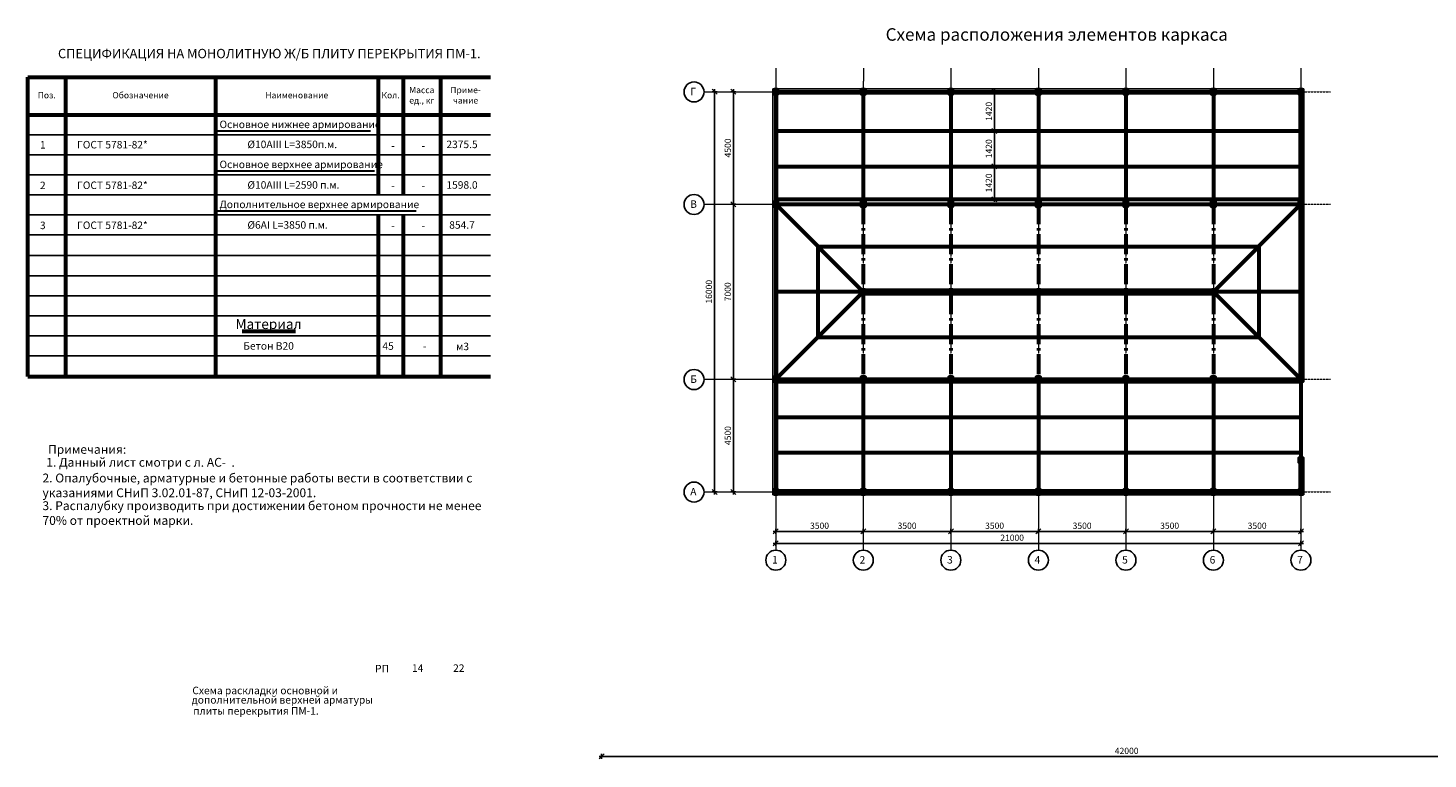
# Model space of a CAD drawing. Extents: x 564152 to 10757661, y -1679570 to 528628.
# Drawn here: x 10538485 to 10594474, y -1644944 to -1615713 of the extents above; entities that cross this region are included whole.
import ezdxf
from ezdxf.enums import TextEntityAlignment as Align

# ---------------------------------------------------------------- set-up
doc = ezdxf.new("R2010")
doc.units = 0
doc.header["$PDMODE"] = 3
doc.header["$PDSIZE"] = -10
doc.linetypes.add('gost6', pattern=[12, 8, -1.5, 1, -1.5])
doc.layers.get('0').update_dxf_attribs({"linetype": 'CONTINUOUS'})
doc.layers.get('DEFPOINTS').update_dxf_attribs({"linetype": 'CONTINUOUS'})
for name, color, linetype in [('1размеры', 7, 'CONTINUOUS'), ('2TABL', 7, 'CONTINUOUS'), ('A9-05', 12, 'CONTINUOUS'), ('A9-06', 1, 'CONTINUOUS'), ('AXESD', 14, 'CONTINUOUS'), ('OSI', 1, 'CONTINUOUS'), ('STENA', 7, 'CONTINUOUS')]:
    doc.layers.add(name, color=color, linetype=linetype)
for name, color, linetype, lineweight in [('1стенатонк', 7, 'CONTINUOUS', 15), ('Линия 30', 7, 'CONTINUOUS', 30), ('Перегородки', 252, 'CONTINUOUS', 18), ('текст25', 142, 'CONTINUOUS', 25)]:
    doc.layers.add(name, color=color, linetype=linetype, lineweight=lineweight)
doc.styles.add('21', font='isocpeui.ttf')
doc.styles.add('TXT0', font='txt', dxfattribs={"width": 0.8})
doc.dimstyles.new('PS_TICK', dxfattribs={"dimtxt": 2.5, "dimasz": 1, "dimexe": 2, "dimexo": 2, "dimgap": 1, "dimtad": 1, "dimdec": 0, "dimzin": 0, "dimdsep": 46, "dimtxsty": 'TXT0', "dimblk": 'dblk_0', "dimcen": 2, "dimdle": 1.5, "dimse1": 1, "dimse2": 1, "dimadec": 0, "dimazin": 0, "dimtfac": 1, "dimtix": 1, "dimtmove": 2, "dimatfit": 3, "dimfxl": 0, "dimtolj": 1, "dimtzin": 0, "dimarcsym": 0})

# ---------------------------------------------------------------- blocks, each defined once
blk = doc.blocks.new('dblk_0')
at = {"color": 0, "linetype": 'ByBlock'}
for p, q in [((1, 1), (-1, -1)), ((-1, 0), (1, 0)), ((0, 1), (0, -1))]:
    blk.add_line(p, q, dxfattribs=at)
blk = doc.blocks.new('*D688')
at = {"color": 0, "lineweight": -2, "ltscale": 100}
blk.add_line((10568491, -1635841), (10571791, -1635841), dxfattribs=at)
at = {"layer": 'DEFPOINTS', "color": 0, "lineweight": 20, "ltscale": 100}
for p in [(10568391, -1635841), (10571891, -1635841), (10571891, -1635841)]:
    blk.add_point(p, dxfattribs=at)
at = {"color": 0, "lineweight": -2, "ltscale": 100, "xscale": 100, "yscale": 100, "zscale": 100, "rotation": 180}
blk.add_blockref('dblk_0', (10568391, -1635841), dxfattribs=at)
at = {"color": 0, "lineweight": -2, "ltscale": 100, "xscale": 100, "yscale": 100, "zscale": 100}
blk.add_blockref('dblk_0', (10571891, -1635841), dxfattribs=at)
at = {"color": 0, "ltscale": 100, "insert": (10570141, -1635616), "char_height": 250, "attachment_point": 5, "style": '21'}
blk.add_mtext('\\A1;3500', dxfattribs=at)
blk = doc.blocks.new('*D689')
at = {"color": 0, "lineweight": -2, "ltscale": 100}
blk.add_line((10571991, -1635841), (10575291, -1635841), dxfattribs=at)
at = {"layer": 'DEFPOINTS', "color": 0, "lineweight": 20, "ltscale": 100}
for p in [(10571891, -1635841), (10575391, -1635465), (10575391, -1635841)]:
    blk.add_point(p, dxfattribs=at)
at = {"color": 0, "lineweight": -2, "ltscale": 100, "xscale": 100, "yscale": 100, "zscale": 100, "rotation": 180}
blk.add_blockref('dblk_0', (10571891, -1635841), dxfattribs=at)
at = {"color": 0, "lineweight": -2, "ltscale": 100, "xscale": 100, "yscale": 100, "zscale": 100}
blk.add_blockref('dblk_0', (10575391, -1635841), dxfattribs=at)
at = {"color": 0, "ltscale": 100, "insert": (10573641, -1635616), "char_height": 250, "attachment_point": 5, "style": '21'}
blk.add_mtext('\\A1;3500', dxfattribs=at)
blk = doc.blocks.new('*D690')
at = {"color": 0, "lineweight": -2, "ltscale": 100}
blk.add_line((10575491, -1635841), (10578791, -1635841), dxfattribs=at)
at = {"layer": 'DEFPOINTS', "color": 0, "lineweight": 20, "ltscale": 100}
for p in [(10575391, -1635465), (10578891, -1635465), (10578891, -1635841)]:
    blk.add_point(p, dxfattribs=at)
at = {"color": 0, "lineweight": -2, "ltscale": 100, "xscale": 100, "yscale": 100, "zscale": 100, "rotation": 180}
blk.add_blockref('dblk_0', (10575391, -1635841), dxfattribs=at)
at = {"color": 0, "lineweight": -2, "ltscale": 100, "xscale": 100, "yscale": 100, "zscale": 100}
blk.add_blockref('dblk_0', (10578891, -1635841), dxfattribs=at)
at = {"color": 0, "ltscale": 100, "insert": (10577141, -1635616), "char_height": 250, "attachment_point": 5, "style": '21'}
blk.add_mtext('\\A1;3500', dxfattribs=at)
blk = doc.blocks.new('*D691')
at = {"color": 0, "lineweight": -2, "ltscale": 100}
blk.add_line((10578991, -1635841), (10582291, -1635841), dxfattribs=at)
at = {"layer": 'DEFPOINTS', "color": 0, "lineweight": 20, "ltscale": 100}
for p in [(10578891, -1635465), (10582391, -1635465), (10582391, -1635841)]:
    blk.add_point(p, dxfattribs=at)
at = {"color": 0, "lineweight": -2, "ltscale": 100, "xscale": 100, "yscale": 100, "zscale": 100, "rotation": 180}
blk.add_blockref('dblk_0', (10578891, -1635841), dxfattribs=at)
at = {"color": 0, "lineweight": -2, "ltscale": 100, "xscale": 100, "yscale": 100, "zscale": 100}
blk.add_blockref('dblk_0', (10582391, -1635841), dxfattribs=at)
at = {"color": 0, "ltscale": 100, "insert": (10580641, -1635616), "char_height": 250, "attachment_point": 5, "style": '21'}
blk.add_mtext('\\A1;3500', dxfattribs=at)
blk = doc.blocks.new('*D692')
at = {"color": 0, "lineweight": -2, "ltscale": 100}
blk.add_line((10582491, -1635841), (10585791, -1635841), dxfattribs=at)
at = {"layer": 'DEFPOINTS', "color": 0, "lineweight": 20, "ltscale": 100}
for p in [(10582391, -1635465), (10585891, -1635465), (10585891, -1635841)]:
    blk.add_point(p, dxfattribs=at)
at = {"color": 0, "lineweight": -2, "ltscale": 100, "xscale": 100, "yscale": 100, "zscale": 100, "rotation": 180}
blk.add_blockref('dblk_0', (10582391, -1635841), dxfattribs=at)
at = {"color": 0, "lineweight": -2, "ltscale": 100, "xscale": 100, "yscale": 100, "zscale": 100}
blk.add_blockref('dblk_0', (10585891, -1635841), dxfattribs=at)
at = {"color": 0, "ltscale": 100, "insert": (10584141, -1635616), "char_height": 250, "attachment_point": 5, "style": '21'}
blk.add_mtext('\\A1;3500', dxfattribs=at)
blk = doc.blocks.new('*D693')
at = {"color": 0, "lineweight": -2, "ltscale": 100}
blk.add_line((10585991, -1635841), (10589291, -1635841), dxfattribs=at)
at = {"layer": 'DEFPOINTS', "color": 0, "lineweight": 20, "ltscale": 100}
for p in [(10585891, -1635465), (10589391, -1635465), (10589391, -1635841)]:
    blk.add_point(p, dxfattribs=at)
at = {"color": 0, "lineweight": -2, "ltscale": 100, "xscale": 100, "yscale": 100, "zscale": 100, "rotation": 180}
blk.add_blockref('dblk_0', (10585891, -1635841), dxfattribs=at)
at = {"color": 0, "lineweight": -2, "ltscale": 100, "xscale": 100, "yscale": 100, "zscale": 100}
blk.add_blockref('dblk_0', (10589391, -1635841), dxfattribs=at)
at = {"color": 0, "ltscale": 100, "insert": (10587641, -1635616), "char_height": 250, "attachment_point": 5, "style": '21'}
blk.add_mtext('\\A1;3500', dxfattribs=at)
blk = doc.blocks.new('*D694')
at = {"color": 0, "lineweight": -2, "ltscale": 100}
blk.add_line((10568491, -1636321), (10589291, -1636321), dxfattribs=at)
at = {"layer": 'DEFPOINTS', "color": 0, "lineweight": 20, "ltscale": 100}
for p in [(10589391, -1636321), (10568391, -1636593), (10589391, -1636593)]:
    blk.add_point(p, dxfattribs=at)
at = {"color": 0, "lineweight": -2, "ltscale": 100, "xscale": 100, "yscale": 100, "zscale": 100, "rotation": 180}
blk.add_blockref('dblk_0', (10568391, -1636321), dxfattribs=at)
at = {"color": 0, "lineweight": -2, "ltscale": 100, "xscale": 100, "yscale": 100, "zscale": 100}
blk.add_blockref('dblk_0', (10589391, -1636321), dxfattribs=at)
at = {"color": 0, "ltscale": 100, "insert": (10577843, -1636096), "char_height": 250, "attachment_point": 5, "style": '21'}
blk.add_mtext('\\A1;21000', dxfattribs=at)
blk = doc.blocks.new('*D695')
at = {"color": 0, "lineweight": -2, "ltscale": 100}
blk.add_line((10566695, -1634161), (10566695, -1629861), dxfattribs=at)
at = {"layer": 'DEFPOINTS', "color": 0, "lineweight": 20, "ltscale": 100}
for p in [(10566695, -1629761), (10566695, -1629761), (10566695, -1634261)]:
    blk.add_point(p, dxfattribs=at)
at = {"color": 0, "lineweight": -2, "ltscale": 100, "xscale": 100, "yscale": 100, "zscale": 100}
for p, rotation in [((10566695, -1629761), 90), ((10566695, -1634261), 270)]:
    blk.add_blockref('dblk_0', p, dxfattribs=dict(at, rotation=rotation))
at = {"color": 0, "ltscale": 100, "insert": (10566470, -1632011), "char_height": 250, "attachment_point": 5, "rotation": 90, "style": '21'}
blk.add_mtext('\\A1;4500', dxfattribs=at)
blk = doc.blocks.new('*D696')
at = {"color": 0, "lineweight": -2, "ltscale": 100}
blk.add_line((10566695, -1629661), (10566695, -1622861), dxfattribs=at)
at = {"layer": 'DEFPOINTS', "color": 0, "lineweight": 20, "ltscale": 100}
for p in [(10566695, -1622761), (10566695, -1622761), (10566695, -1629761)]:
    blk.add_point(p, dxfattribs=at)
at = {"color": 0, "lineweight": -2, "ltscale": 100, "xscale": 100, "yscale": 100, "zscale": 100}
for p, rotation in [((10566695, -1622761), 90), ((10566695, -1629761), 270)]:
    blk.add_blockref('dblk_0', p, dxfattribs=dict(at, rotation=rotation))
at = {"color": 0, "ltscale": 100, "insert": (10566468, -1626261), "char_height": 250, "attachment_point": 5, "rotation": 90, "style": '21'}
blk.add_mtext('\\A1;7000', dxfattribs=at)
blk = doc.blocks.new('*D697')
at = {"color": 0, "lineweight": -2, "ltscale": 100}
blk.add_line((10566695, -1622661), (10566695, -1618361), dxfattribs=at)
at = {"layer": 'DEFPOINTS', "color": 0, "lineweight": 20, "ltscale": 100}
for p in [(10566695, -1618261), (10566695, -1618261), (10566695, -1622761)]:
    blk.add_point(p, dxfattribs=at)
at = {"color": 0, "lineweight": -2, "ltscale": 100, "xscale": 100, "yscale": 100, "zscale": 100}
for p, rotation in [((10566695, -1618261), 90), ((10566695, -1622761), 270)]:
    blk.add_blockref('dblk_0', p, dxfattribs=dict(at, rotation=rotation))
at = {"color": 0, "ltscale": 100, "insert": (10566470, -1620511), "char_height": 250, "attachment_point": 5, "rotation": 90, "style": '21'}
blk.add_mtext('\\A1;4500', dxfattribs=at)
blk = doc.blocks.new('*D698')
at = {"color": 0, "lineweight": -2, "ltscale": 100}
blk.add_line((10565940, -1634161), (10565940, -1618361), dxfattribs=at)
at = {"layer": 'DEFPOINTS', "color": 0, "lineweight": 20, "ltscale": 100}
for p in [(10565940, -1618261), (10565940, -1618261), (10565940, -1634261)]:
    blk.add_point(p, dxfattribs=at)
at = {"color": 0, "lineweight": -2, "ltscale": 100, "xscale": 100, "yscale": 100, "zscale": 100}
for p, rotation in [((10565940, -1618261), 90), ((10565940, -1634261), 270)]:
    blk.add_blockref('dblk_0', p, dxfattribs=dict(at, rotation=rotation))
at = {"color": 0, "ltscale": 100, "insert": (10565715, -1626261), "char_height": 250, "attachment_point": 5, "rotation": 90, "style": '21'}
blk.add_mtext('\\A1;16000', dxfattribs=at)
blk = doc.blocks.new('*D816')
at = {"layer": 'DEFPOINTS', "color": 0, "lineweight": 20, "ltscale": 100}
for p in [(10561423, -1643834), (10603423, -1643834), (10603423, -1644844)]:
    blk.add_point(p, dxfattribs=at)
at = {"layer": 'STENA', "color": 0, "lineweight": -2, "ltscale": 100}
blk.add_line((10561523, -1644844), (10603323, -1644844), dxfattribs=at)
at = {"layer": 'STENA', "color": 0, "lineweight": -2, "ltscale": 100, "xscale": 100, "yscale": 100, "zscale": 100, "rotation": 180}
blk.add_blockref('dblk_0', (10561423, -1644844), dxfattribs=at)
at = {"layer": 'STENA', "color": 0, "lineweight": -2, "ltscale": 100, "xscale": 100, "yscale": 100, "zscale": 100}
blk.add_blockref('dblk_0', (10603423, -1644844), dxfattribs=at)
at = {"layer": 'STENA', "color": 0, "lineweight": 20, "ltscale": 100, "insert": (10582423, -1644619), "char_height": 250, "attachment_point": 5, "style": 'TXT0'}
blk.add_mtext('\\A1;42000', dxfattribs=at)
blk = doc.blocks.new('*D1023')
at = {"layer": 'DEFPOINTS', "color": 0, "lineweight": 20, "ltscale": 100}
for p in [(10577048, -1618261), (10577048, -1619831), (10577135, -1619831)]:
    blk.add_point(p, dxfattribs=at)
at = {"layer": 'STENA', "color": 0, "lineweight": -2, "ltscale": 100}
blk.add_line((10577135, -1618361), (10577135, -1619731), dxfattribs=at)
at = {"layer": 'STENA', "color": 0, "lineweight": -2, "ltscale": 100, "xscale": 100, "yscale": 100, "zscale": 100}
for p, rotation in [((10577135, -1618261), 90), ((10577135, -1619831), 270)]:
    blk.add_blockref('dblk_0', p, dxfattribs=dict(at, rotation=rotation))
at = {"layer": 'STENA', "color": 0, "lineweight": 20, "ltscale": 100, "insert": (10576910, -1619046), "char_height": 250, "attachment_point": 5, "rotation": 90, "style": '21'}
blk.add_mtext('\\A1;1420', dxfattribs=at)
blk = doc.blocks.new('*D1024')
at = {"layer": 'DEFPOINTS', "color": 0, "lineweight": 20, "ltscale": 100}
for p in [(10577048, -1619831), (10577135, -1621251), (10577135, -1621251)]:
    blk.add_point(p, dxfattribs=at)
at = {"layer": 'STENA', "color": 0, "lineweight": -2, "ltscale": 100}
blk.add_line((10577135, -1619931), (10577135, -1621151), dxfattribs=at)
at = {"layer": 'STENA', "color": 0, "lineweight": -2, "ltscale": 100, "xscale": 100, "yscale": 100, "zscale": 100}
for p, rotation in [((10577135, -1619831), 90), ((10577135, -1621251), 270)]:
    blk.add_blockref('dblk_0', p, dxfattribs=dict(at, rotation=rotation))
at = {"layer": 'STENA', "color": 0, "lineweight": 20, "ltscale": 100, "insert": (10576910, -1620541), "char_height": 250, "attachment_point": 5, "rotation": 90, "style": '21'}
blk.add_mtext('\\A1;1420', dxfattribs=at)
blk = doc.blocks.new('*D1025')
at = {"layer": 'DEFPOINTS', "color": 0, "lineweight": 20, "ltscale": 100}
for p in [(10577135, -1621251), (10577135, -1622563), (10577135, -1622563)]:
    blk.add_point(p, dxfattribs=at)
at = {"layer": 'STENA', "color": 0, "lineweight": -2, "ltscale": 100}
blk.add_line((10577135, -1621351), (10577135, -1622463), dxfattribs=at)
at = {"layer": 'STENA', "color": 0, "lineweight": -2, "ltscale": 100, "xscale": 100, "yscale": 100, "zscale": 100}
for p, rotation in [((10577135, -1621251), 90), ((10577135, -1622563), 270)]:
    blk.add_blockref('dblk_0', p, dxfattribs=dict(at, rotation=rotation))
at = {"layer": 'STENA', "color": 0, "lineweight": 20, "ltscale": 100, "insert": (10576910, -1621907), "char_height": 250, "attachment_point": 5, "rotation": 90, "style": '21'}
blk.add_mtext('\\A1;1420', dxfattribs=at)

msp = doc.modelspace()

# ---------------------------------------------------------------- linework, layer by layer
at = {"ltscale": 100}
for p, q in [((10589511.441, -1618141.12), (10568271.441, -1618140.906)), ((10568271.441, -1618140.906), (10568271.441, -1634380.942)), ((10568461.441, -1634180.906), (10568461.437, -1618340.906)), ((10568461.441, -1618340.906), (10589321.441, -1618340.906)), ((10589321.441, -1618340.906), (10589321.441, -1629840.906)), ((10589511.441, -1629840.906), (10589511.441, -1618141.12)), ((10589321.441, -1629840.906), (10589511.441, -1629840.906)), ((10589321.29, -1632920.906), (10589511.441, -1632920.906)), ((10589321.441, -1632920.906), (10589321.441, -1634180.906)), ((10589511.441, -1634380.942), (10589511.441, -1632920.906)), ((10589321.441, -1634180.906), (10568461.441, -1634180.906)), ((10568271.441, -1634380.942), (10589511.441, -1634380.942))]:
    msp.add_line(p, q, dxfattribs=at)
at = {"color": 0, "lineweight": 30, "ltscale": 100}
for p, q in [((10546069.623, -1619824.193), (10552186.913, -1619824.193)), ((10546069.623, -1621424.193), (10552345.062, -1621421.069)), ((10546069.623, -1623024.193), (10554008.058, -1623020.241))]:
    msp.add_line(p, q, dxfattribs=at)
at = {"lineweight": 60, "ltscale": 100}
for points in [[(10568461.441, -1618260.906), (10568461.441, -1618260.906), (10568461.441, -1618180.906), (10568391.441, -1618180.906), (10568321.441, -1618180.906), (10568321.441, -1618340.906), (10568461.441, -1618340.906), (10568461.441, -1618260.906)], [(10571961.441, -1618260.906), (10571961.441, -1618260.906), (10571961.441, -1618180.906), (10571891.441, -1618180.906), (10571821.441, -1618180.906), (10571821.441, -1618340.906), (10571961.441, -1618340.906), (10571961.441, -1618260.906)], [(10575461.441, -1618260.906), (10575461.441, -1618260.906), (10575461.441, -1618180.906), (10575391.441, -1618180.906), (10575321.441, -1618180.906), (10575321.441, -1618340.906), (10575461.441, -1618340.906), (10575461.441, -1618260.906)], [(10578961.441, -1618260.978), (10578961.441, -1618260.978), (10578961.441, -1618180.978), (10578891.441, -1618180.978), (10578821.441, -1618180.978), (10578821.441, -1618340.978), (10578961.441, -1618340.978), (10578961.441, -1618260.978)], [(10582461.441, -1618261.013), (10582461.441, -1618261.013), (10582461.441, -1618181.013), (10582391.441, -1618181.013), (10582321.441, -1618181.013), (10582321.441, -1618341.013), (10582461.441, -1618341.013), (10582461.441, -1618261.013)], [(10585961.441, -1618261.049), (10585961.441, -1618261.049), (10585961.441, -1618181.049), (10585891.441, -1618181.049), (10585821.441, -1618181.049), (10585821.441, -1618341.049), (10585961.441, -1618341.049), (10585961.441, -1618261.049)], [(10589461.441, -1618260.906), (10589461.441, -1618260.906), (10589461.441, -1618180.906), (10589391.441, -1618180.906), (10589321.441, -1618180.906), (10589321.441, -1618340.906), (10589461.441, -1618340.906), (10589461.441, -1618260.906)], [(10568461.394, -1622760.906), (10568461.394, -1622760.906), (10568461.394, -1622680.906), (10568391.394, -1622680.906), (10568321.394, -1622680.906), (10568321.394, -1622840.906), (10568461.394, -1622840.906), (10568461.394, -1622760.906)], [(10571961.394, -1622760.906), (10571961.394, -1622760.906), (10571961.394, -1622680.906), (10571891.394, -1622680.906), (10571821.394, -1622680.906), (10571821.394, -1622840.906), (10571961.394, -1622840.906), (10571961.394, -1622760.906)], [(10575461.394, -1622760.906), (10575461.394, -1622760.906), (10575461.394, -1622680.906), (10575391.394, -1622680.906), (10575321.394, -1622680.906), (10575321.394, -1622840.906), (10575461.394, -1622840.906), (10575461.394, -1622760.906)], [(10578961.394, -1622760.978), (10578961.394, -1622760.978), (10578961.394, -1622680.978), (10578891.394, -1622680.978), (10578821.394, -1622680.978), (10578821.394, -1622840.978), (10578961.394, -1622840.978), (10578961.394, -1622760.978)], [(10582461.394, -1622761.013), (10582461.394, -1622761.013), (10582461.394, -1622681.013), (10582391.394, -1622681.013), (10582321.394, -1622681.013), (10582321.394, -1622841.013), (10582461.394, -1622841.013), (10582461.394, -1622761.013)], [(10585961.394, -1622761.049), (10585961.394, -1622761.049), (10585961.394, -1622681.049), (10585891.394, -1622681.049), (10585821.394, -1622681.049), (10585821.394, -1622841.049), (10585961.394, -1622841.049), (10585961.394, -1622761.049)], [(10589461.394, -1622760.906), (10589461.394, -1622760.906), (10589461.394, -1622680.906), (10589391.394, -1622680.906), (10589321.394, -1622680.906), (10589321.394, -1622840.906), (10589461.394, -1622840.906), (10589461.394, -1622760.906)], [(10568461.323, -1629760.906), (10568461.323, -1629760.906), (10568461.323, -1629680.906), (10568391.323, -1629680.906), (10568321.323, -1629680.906), (10568321.323, -1629840.906), (10568461.323, -1629840.906), (10568461.323, -1629760.906)], [(10571961.323, -1629760.906), (10571961.323, -1629760.906), (10571961.323, -1629680.906), (10571891.323, -1629680.906), (10571821.323, -1629680.906), (10571821.323, -1629840.906), (10571961.323, -1629840.906), (10571961.323, -1629760.906)], [(10575461.323, -1629760.906), (10575461.323, -1629760.906), (10575461.323, -1629680.906), (10575391.323, -1629680.906), (10575321.323, -1629680.906), (10575321.323, -1629840.906), (10575461.323, -1629840.906), (10575461.323, -1629760.906)], [(10578961.323, -1629760.978), (10578961.323, -1629760.978), (10578961.323, -1629680.978), (10578891.323, -1629680.978), (10578821.323, -1629680.978), (10578821.323, -1629840.978), (10578961.323, -1629840.978), (10578961.323, -1629760.978)], [(10582461.323, -1629761.013), (10582461.323, -1629761.013), (10582461.323, -1629681.013), (10582391.323, -1629681.013), (10582321.323, -1629681.013), (10582321.323, -1629841.013), (10582461.323, -1629841.013), (10582461.323, -1629761.013)], [(10585961.323, -1629761.049), (10585961.323, -1629761.049), (10585961.323, -1629681.049), (10585891.323, -1629681.049), (10585821.323, -1629681.049), (10585821.323, -1629841.049), (10585961.323, -1629841.049), (10585961.323, -1629761.049)], [(10589461.323, -1629760.906), (10589461.323, -1629760.906), (10589461.323, -1629680.906), (10589391.323, -1629680.906), (10589321.323, -1629680.906), (10589321.323, -1629840.906), (10589461.323, -1629840.906), (10589461.323, -1629760.906)], [(10589461.29, -1633000.906), (10589461.29, -1633000.906), (10589461.29, -1632920.906), (10589391.29, -1632920.906), (10589321.29, -1632920.906), (10589321.29, -1633080.906), (10589461.29, -1633080.906), (10589461.29, -1633000.906)], [(10568461.441, -1634260.906), (10568461.441, -1634260.906), (10568461.441, -1634180.906), (10568391.441, -1634180.906), (10568321.441, -1634180.906), (10568321.441, -1634340.906), (10568461.441, -1634340.906), (10568461.441, -1634260.906)], [(10571961.441, -1634260.906), (10571961.441, -1634260.906), (10571961.441, -1634180.906), (10571891.441, -1634180.906), (10571821.441, -1634180.906), (10571821.441, -1634340.906), (10571961.441, -1634340.906), (10571961.441, -1634260.906)], [(10575461.441, -1634260.906), (10575461.441, -1634260.906), (10575461.441, -1634180.906), (10575391.441, -1634180.906), (10575321.441, -1634180.906), (10575321.441, -1634340.906), (10575461.441, -1634340.906), (10575461.441, -1634260.906)], [(10578961.441, -1634260.978), (10578961.441, -1634260.978), (10578961.441, -1634180.978), (10578891.441, -1634180.978), (10578821.441, -1634180.978), (10578821.441, -1634340.978), (10578961.441, -1634340.978), (10578961.441, -1634260.978)], [(10582461.441, -1634261.013), (10582461.441, -1634261.013), (10582461.441, -1634181.013), (10582391.441, -1634181.013), (10582321.441, -1634181.013), (10582321.441, -1634341.013), (10582461.441, -1634341.013), (10582461.441, -1634261.013)], [(10585961.441, -1634261.049), (10585961.441, -1634261.049), (10585961.441, -1634181.049), (10585891.441, -1634181.049), (10585821.441, -1634181.049), (10585821.441, -1634341.049), (10585961.441, -1634341.049), (10585961.441, -1634261.049)], [(10589461.441, -1634260.906), (10589461.441, -1634260.906), (10589461.441, -1634180.906), (10589391.441, -1634180.906), (10589321.441, -1634180.906), (10589321.441, -1634340.906), (10589461.441, -1634340.906), (10589461.441, -1634260.906)]]:
    msp.add_lwpolyline(points, dxfattribs=at)
at = {"layer": 'A9-05', "color": 0, "linetype": 'Continuous', "lineweight": 60, "ltscale": 100}
msp.add_line((10547045.624, -1627829.821), (10549183.633, -1627829.821), dxfattribs=at)
at = {"layer": 'AXESD', "color": 0, "ltscale": 30}
for centre in [(10565119.81, -1618270.408), (10565119.81, -1622770.408), (10565119.81, -1629770.408), (10565119.81, -1634270.408), (10568391.363, -1636993.344), (10571891.363, -1636993.344), (10575391.363, -1636993.344), (10578891.363, -1636993.415), (10582391.363, -1636993.415), (10585891.363, -1636993.415), (10589391.363, -1636993.344)]:
    msp.add_circle(centre, 400, dxfattribs=at)
at = {"layer": 'OSI', "color": 0, "linetype": 'gost6', "lineweight": 20}
for p, q in [((10568391.45, -1617325.04), (10568391.253, -1636593.344)), ((10571891.45, -1617325.04), (10571891.253, -1636593.344)), ((10575391.45, -1617325.04), (10575391.253, -1636593.344)), ((10578891.45, -1617325.04), (10578891.253, -1636593.415)), ((10582391.45, -1617325.04), (10582391.253, -1636593.415)), ((10585891.45, -1617325.04), (10585891.253, -1636593.415)), ((10589391.45, -1617325.04), (10589391.253, -1636593.344)), ((10565519.697, -1618260.906), (10590572.323, -1618260.906)), ((10565519.697, -1622760.906), (10590572.323, -1622760.906)), ((10565519.697, -1629760.906), (10590572.323, -1629760.906)), ((10565519.697, -1634260.906), (10590572.323, -1634260.906))]:
    msp.add_line(p, q, dxfattribs=at)
at = {"layer": 'STENA', "lineweight": 60, "ltscale": 100}
for p, q in [((10568391.394, -1618180.906), (10568391.394, -1622760.906)), ((10568391.405, -1618260.906), (10589391.405, -1618260.906)), ((10571891.441, -1618180.906), (10571891.441, -1622760.906)), ((10575391.441, -1618180.942), (10575391.441, -1622760.942)), ((10578891.441, -1618180.978), (10578891.441, -1622760.978)), ((10582391.369, -1618180.906), (10582391.369, -1622760.906)), ((10585891.441, -1618181.049), (10585891.441, -1622761.049)), ((10589391.394, -1618180.906), (10589391.394, -1622760.906)), ((10568391.394, -1619830.906), (10589391.394, -1619830.906)), ((10568391.394, -1621250.906), (10589391.394, -1621250.906)), ((10568391.394, -1622840.906), (10568391.323, -1629680.906)), ((10568391.394, -1622563.244), (10589391.394, -1622563.244)), ((10568391.394, -1622760.906), (10571891.394, -1626260.906)), ((10568391.394, -1622760.906), (10589391.394, -1622760.906)), ((10589391.394, -1622761.121), (10585891.323, -1626261.049)), ((10589391.395, -1622840.906), (10589391.324, -1629680.906)), ((10570077.713, -1624447.224), (10587705.222, -1624447.224)), ((10570077.713, -1624447.224), (10570077.713, -1628074.946)), ((10587705.222, -1624447.224), (10587705.222, -1628074.946)), ((10571891.394, -1626260.906), (10568391.359, -1626260.906)), ((10571891.394, -1626260.906), (10568391.441, -1629760.906)), ((10571827.713, -1626197.224), (10585955.151, -1626197.224)), ((10571827.713, -1626325.144), (10585955.151, -1626325.144)), ((10589391.359, -1626260.906), (10585891.323, -1626260.906)), ((10585891.323, -1626261.049), (10589391.205, -1629761.121)), ((10570077.378, -1628074.946), (10587705.122, -1628074.946)), ((10568391.441, -1629760.906), (10568391.441, -1634340.906)), ((10568391.441, -1629761.228), (10589391.441, -1629760.906)), ((10571891.322, -1629760.906), (10571891.322, -1634340.906)), ((10575391.322, -1629760.942), (10575391.322, -1634340.942)), ((10578891.322, -1629760.978), (10578891.322, -1634340.978)), ((10582391.25, -1629760.906), (10582391.25, -1634340.906)), ((10585891.322, -1629761.049), (10585891.322, -1634341.049)), ((10589391.441, -1629760.906), (10589391.441, -1634340.906)), ((10568372.89, -1629844.629), (10589372.89, -1629844.307)), ((10568391.394, -1631271.264), (10589391.394, -1631271.264)), ((10568391.394, -1632691.264), (10589391.394, -1632691.264)), ((10568391.405, -1634261.264), (10589391.405, -1634261.264))]:
    msp.add_line(p, q, dxfattribs=at)
at = {"layer": 'STENA', "linetype": 'gost6', "lineweight": 60, "ltscale": 100}
for p, q in [((10571891.394, -1622760.906), (10571891.394, -1629760.906)), ((10575391.323, -1622760.942), (10575391.323, -1629760.942)), ((10578891.323, -1622760.906), (10578891.323, -1629760.906)), ((10582391.323, -1622761.013), (10582391.323, -1629761.013)), ((10585891.323, -1622760.906), (10585891.323, -1629760.906))]:
    msp.add_line(p, q, dxfattribs=at)
at = {"layer": 'Перегородки', "color": 0, "lineweight": 60}
for p, q in [((10538484.858, -1629650.434), (10538484.858, -1617683.643)), ((10538484.858, -1617683.643), (10556984.858, -1617683.643)), ((10539984.858, -1617683.643), (10539984.858, -1629650.434)), ((10545984.858, -1617683.643), (10545984.858, -1629650.434)), ((10552484.858, -1617683.643), (10552484.858, -1622383.643)), ((10553484.858, -1617683.643), (10553484.858, -1622383.643)), ((10554984.858, -1617683.643), (10554984.858, -1629650.434)), ((10538484.858, -1619183.643), (10556984.858, -1619183.643)), ((10552484.858, -1623183.643), (10552484.858, -1629650.434)), ((10553484.858, -1623183.643), (10553484.858, -1629650.434)), ((10538484.858, -1629650.434), (10556984.858, -1629650.434))]:
    msp.add_line(p, q, dxfattribs=at)
at = {"layer": 'Перегородки', "color": 0, "lineweight": 25}
for p, q in [((10538484.858, -1619983.643), (10556984.858, -1619983.643)), ((10538484.858, -1620783.643), (10556984.858, -1620783.643)), ((10538484.858, -1621583.643), (10556984.858, -1621583.643)), ((10538484.858, -1622383.643), (10556984.858, -1622383.643)), ((10538484.858, -1623183.643), (10556984.858, -1623183.643)), ((10538484.858, -1623183.643), (10556984.858, -1623183.643)), ((10538484.858, -1623983.643), (10556984.858, -1623983.643)), ((10538484.858, -1624805.906), (10556984.858, -1624805.906)), ((10538484.858, -1625628.17), (10556984.858, -1625628.17)), ((10538484.858, -1626428.17), (10556984.858, -1626428.17)), ((10538484.858, -1627228.17), (10556984.858, -1627228.17)), ((10538484.858, -1628028.17), (10556984.858, -1628028.17)), ((10538484.858, -1628828.17), (10556984.858, -1628828.17)), ((10538484.858, -1628828.17), (10556984.858, -1628828.17)), ((10538484.858, -1629628.17), (10556984.858, -1629628.17)), ((10538484.858, -1629628.17), (10556984.858, -1629628.17))]:
    msp.add_line(p, q, dxfattribs=at)

# ---------------------------------------------------------------- texts
at = {"layer": '1размеры', "color": 0, "linetype": 'Continuous', "ltscale": 0.1, "style": '21'}
for s, p in [('РП', (10552365.245, -1641479.609)), ('14', (10553840.643, -1641459.776)), ('22', (10555485.457, -1641461.013))]:
    msp.add_text(s, height=300, dxfattribs=at).set_placement(p)
at = {"layer": '1стенатонк', "color": 0, "style": '21'}
for s, p in [('Схема раскладки основной и ', (10545057.954, -1642353.721)), ('дополнительной верхней арматуры ', (10545031.161, -1642728.72)), (' плиты перекрытия ПМ-1.', (10545002.194, -1643171.232))]:
    msp.add_text(s, height=300, dxfattribs=at).set_placement(p)
at = {"layer": '2TABL', "color": 0, "style": '21'}
for s, p in [('Г', (10564969.171, -1618405.049)), ('В', (10564969.171, -1622905.049)), ('Б', (10564969.171, -1629905.049)), ('А', (10564969.171, -1634405.049)), ('1', (10568240.724, -1637127.985)), ('2', (10571740.724, -1637127.985)), ('3', (10575240.724, -1637127.985)), ('4', (10578740.724, -1637128.057)), ('5', (10582240.724, -1637128.057)), ('6', (10585740.724, -1637128.057)), ('7', (10589240.724, -1637127.985))]:
    msp.add_text(s, height=300, dxfattribs=at).set_placement(p)
at = {"layer": 'A9-05', "color": 0, "linetype": 'Continuous', "lineweight": 60, "ltscale": 100, "style": '21'}
for s, p in [('Основное нижнее армирование', (10546144.046, -1619716.53)), ('1', (10538962.347, -1620534.004)), ('%%C10AIII L=3850п.м.', (10547259.7, -1620516.53)), ('Основное верхнее армирование', (10546144.046, -1621316.53)), ('2', (10538962.347, -1622156.268)), ('%%C10AIII L=2590 п.м.', (10547259.7, -1622138.794)), ('Дополнительное верхнее армирование', (10546144.046, -1622916.53)), ('3', (10538962.347, -1623756.268)), ('%%C6AI L=3850 п.м.', (10547259.7, -1623738.794))]:
    msp.add_text(s, height=300, dxfattribs=at).set_placement(p)
for s, height, p in [('2375.5', 300, (10555842.057, -1620517.495)), ('1598.0', 300, (10555842.057, -1622139.758)), ('854.7', 300, (10555842.057, -1623739.758)), ('Материал', 400, (10548106.307, -1627750.264)), ('Бетон В20', 300, (10548106.307, -1628576.934)), ('    м3', 300, (10555680.269, -1628597.721))]:
    msp.add_text(s, height=height, dxfattribs=at).set_placement(p, align=Align.CENTER)
for s, p in [('-', (10553150.566, -1620567.147)), ('-', (10554370.877, -1620567.147)), ('-', (10553150.566, -1622167.147)), ('-', (10554370.877, -1622167.147)), ('-', (10553150.566, -1623767.147)), ('-', (10554370.877, -1623767.147)), ('45', (10553112.856, -1628582.249)), ('-', (10554422.529, -1628582.249))]:
    msp.add_text(s, height=300, dxfattribs=at).set_placement(p, align=Align.RIGHT)
at = {"layer": 'A9-06', "color": 0, "linetype": 'Continuous', "lineweight": 30, "ltscale": 75, "style": '21'}
msp.add_text('СПЕЦИФИКАЦИЯ НА МОНОЛИТНУЮ Ж/Б ПЛИТУ ПЕРЕКРЫТИЯ ПМ-1.', height=375, dxfattribs=at).set_placement((10548133.886, -1616547.49), align=Align.TOP_CENTER)
at = {"layer": 'AXESD', "color": 0, "ltscale": 0.008, "style": '21'}
for p in [(10540449.601, -1620529.069), (10540449.601, -1622151.333), (10540449.601, -1623751.333)]:
    msp.add_text('ГОСТ 5781-82*', height=300, dxfattribs=at).set_placement(p)
at = {"layer": 'Линия 30', "color": 0, "attachment_point": 1, "style": '21'}
for s, insert, char_height, width in [('Примечания:', (10539286.634, -1632386.034), 353.57143, 12933.01159), ('1. Данный лист смотри с л. АС-  . ', (10539215.634, -1632902.906), 353.57143, 18190.45978), ('2. Опалубочные, арматурные и бетонные работы вести в соответствии с указаниями СНиП 3.02.01-87, СНиП 12-03-2001.', (10539063.538, -1633531.742), 353.571429, 18023.95978), ('3. Распалубку производить при достижении бетоном прочности не менее 70% от проектной марки.', (10539063.538, -1634638.242), 353.57143, 18023.95978)]:
    msp.add_mtext(s, dxfattribs=dict(at, insert=insert, char_height=char_height, width=width))
at = {"layer": 'Перегородки', "color": 0, "lineweight": 30, "char_height": 250, "attachment_point": 5, "style": '21'}
for s, insert, width in [('Масса\\Pед., кг', (10554234.858, -1618433.643), 1500), ('Приме-\\Pчание', (10555984.858, -1618433.643), 2000), ('Поз.', (10539234.858, -1618433.643), 1500), ('Обозначение', (10542984.858, -1618433.643), 6000), ('Наименование', (10549234.858, -1618433.643), 6500), ('Кол.', (10552984.858, -1618433.643), 1000)]:
    msp.add_mtext(s, dxfattribs=dict(at, insert=insert, width=width))
at = {"layer": 'текст25', "color": 0, "ltscale": 200, "style": '21'}
msp.add_text('Схема расположения элементов каркаса', height=500, dxfattribs=at).set_placement((10572784.512, -1616222.23))

# ---------------------------------------------------------------- dimensions: what is measured, and where the dimension line sits
at = {"ltscale": 100}
for base, p1, p2, picture, middle in [((10565939.668, -1618260.906), (10565939.668, -1634260.906), (10565939.668, -1618260.906), '*D698', (10565714.668, -1626260.906)), ((10566694.925, -1618260.906), (10566694.925, -1622760.906), (10566694.925, -1618260.906), '*D697', (10566469.925, -1620510.906)), ((10566694.925, -1622760.906), (10566694.925, -1629760.906), (10566694.925, -1622760.906), '*D696', (10566468.315, -1626260.906)), ((10566694.925, -1629760.906), (10566694.925, -1634260.906), (10566694.925, -1629760.906), '*D695', (10566469.925, -1632010.906))]:
    dim = msp.add_linear_dim(base=base, p1=p1, p2=p2, angle=90, dimstyle='PS_TICK', override={"dimscale": 100, "dimtxsty": '21'}, dxfattribs=at)
    dim.commit()
    dim.dimension.update_dxf_attribs({"geometry": picture, "text_midpoint": middle})
for base, p1, p2, picture, middle in [((10571891.26, -1635840.893), (10568391.26, -1635840.857), (10571891.26, -1635840.893), '*D688', (10570141.26, -1635615.893)), ((10575391.264, -1635840.893), (10571891.26, -1635840.893), (10575391.264, -1635465.313), '*D689', (10573641.262, -1635615.893)), ((10578891.264, -1635840.893), (10575391.264, -1635465.313), (10578891.264, -1635465.349), '*D690', (10577141.264, -1635615.893)), ((10582391.264, -1635840.893), (10578891.264, -1635465.349), (10582391.264, -1635465.385), '*D691', (10580641.264, -1635615.893)), ((10585891.264, -1635840.893), (10582391.264, -1635465.385), (10585891.264, -1635465.421), '*D692', (10584141.264, -1635615.893)), ((10589391.264, -1635840.893), (10585891.264, -1635465.421), (10589391.264, -1635465.456), '*D693', (10587641.264, -1635615.893))]:
    dim = msp.add_linear_dim(base=base, p1=p1, p2=p2, dimstyle='PS_TICK', override={"dimscale": 100, "dimtxsty": '21'}, dxfattribs=at)
    dim.commit()
    dim.dimension.update_dxf_attribs({"geometry": picture, "text_midpoint": middle})
dim = msp.add_linear_dim(base=(10589391.363, -1636320.896), p1=(10568391.363, -1636593.344), p2=(10589391.363, -1636593.344), dimstyle='PS_TICK', override={"dimscale": 100, "dimtxsty": '21'}, dxfattribs=at)
dim.commit()
dim.dimension.update_dxf_attribs({"geometry": '*D694', "text_midpoint": (10577842.707, -1636095.896), "dimtype": 160})
at = {"layer": 'STENA', "lineweight": 20, "ltscale": 100}
for base, p1, p2, picture, middle in [((10577134.71, -1619830.906), (10577047.573, -1618260.906), (10577047.573, -1619830.906), '*D1023', (10576909.71, -1619045.906)), ((10577134.71, -1622563.244), (10577134.71, -1621250.906), (10577134.71, -1622563.244), '*D1025', (10576909.71, -1621907.075))]:
    dim = msp.add_linear_dim(base=base, p1=p1, p2=p2, angle=90, text='1420', dimstyle='PS_TICK', override={"dimscale": 100, "dimtxsty": '21', "dimfxl": 2}, dxfattribs=at)
    dim.commit()
    dim.dimension.update_dxf_attribs({"geometry": picture, "text_midpoint": middle})
dim = msp.add_linear_dim(base=(10577134.71, -1621250.906), p1=(10577047.573, -1619830.906), p2=(10577134.71, -1621250.906), angle=90, dimstyle='PS_TICK', override={"dimscale": 100, "dimtxsty": '21', "dimfxl": 2}, dxfattribs=at)
dim.commit()
dim.dimension.update_dxf_attribs({"geometry": '*D1024', "text_midpoint": (10576909.71, -1620540.906)})
dim = msp.add_linear_dim(base=(10603423.068, -1644844.005), p1=(10561423.068, -1643834.372), p2=(10603423.068, -1643834.372), dimstyle='PS_TICK', override={"dimscale": 100, "dimfxl": 2}, dxfattribs=at)
dim.commit()
dim.dimension.update_dxf_attribs({"geometry": '*D816', "text_midpoint": (10582423.068, -1644619.005)})

doc.saveas('drawing.dxf')
